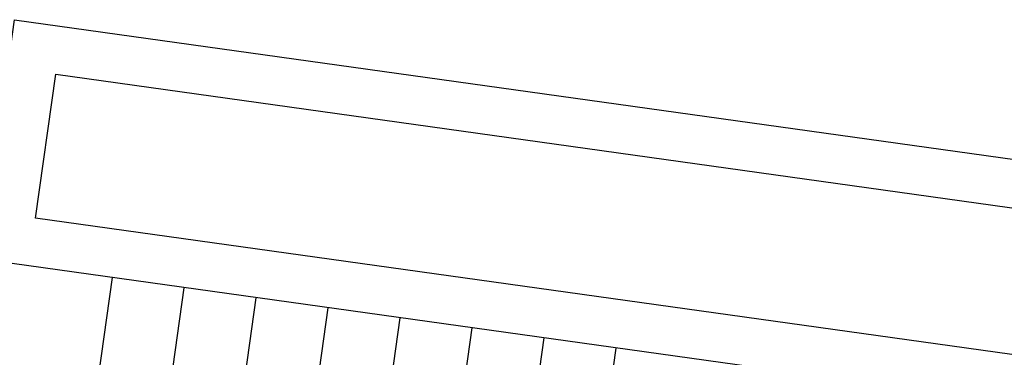
# Model space of a CAD drawing. Units: millimetres. Extents: x 5591 to 76981, y -21760 to -11505.
# Drawn here: x 9385 to 9791, y -16185 to -16046 of the extents above; entities that cross this region are included whole.
import ezdxf

# ---------------------------------------------------------------- set-up
doc = ezdxf.new("R2010")
doc.units = ezdxf.units.MM
doc.layers.add('görünüş duvar', color=141, linetype='Continuous')
doc.layers.add('merdiven', color=52, linetype='Continuous')

msp = doc.modelspace()

# ---------------------------------------------------------------- linework, layer by layer
at = {"layer": 'görünüş duvar'}
for points in [[(10311.353, -16276.59), (9368.896, -16144.795), (9382.745, -16045.759), (10325.203, -16177.554)], [(10294.316, -16254.013), (9391.473, -16127.758), (9399.783, -16068.336), (10302.626, -16194.591)]]:
    msp.add_lwpolyline(points, close=True, dxfattribs=at)
at = {"layer": 'merdiven'}
for points in [[(9395.461, -16350.456), (9423.159, -16152.383)], [(9425.171, -16354.611), (9452.87, -16156.538)], [(9454.882, -16358.766), (9482.581, -16160.693)], [(9484.593, -16362.92), (9512.292, -16164.848)], [(9514.304, -16367.075), (9542.003, -16169.003)], [(9544.015, -16371.23), (9571.714, -16173.157)], [(9573.726, -16375.385), (9601.425, -16177.312)], [(9603.437, -16379.54), (9631.136, -16181.467)]]:
    msp.add_lwpolyline(points, dxfattribs=at)

doc.saveas('drawing.dxf')
